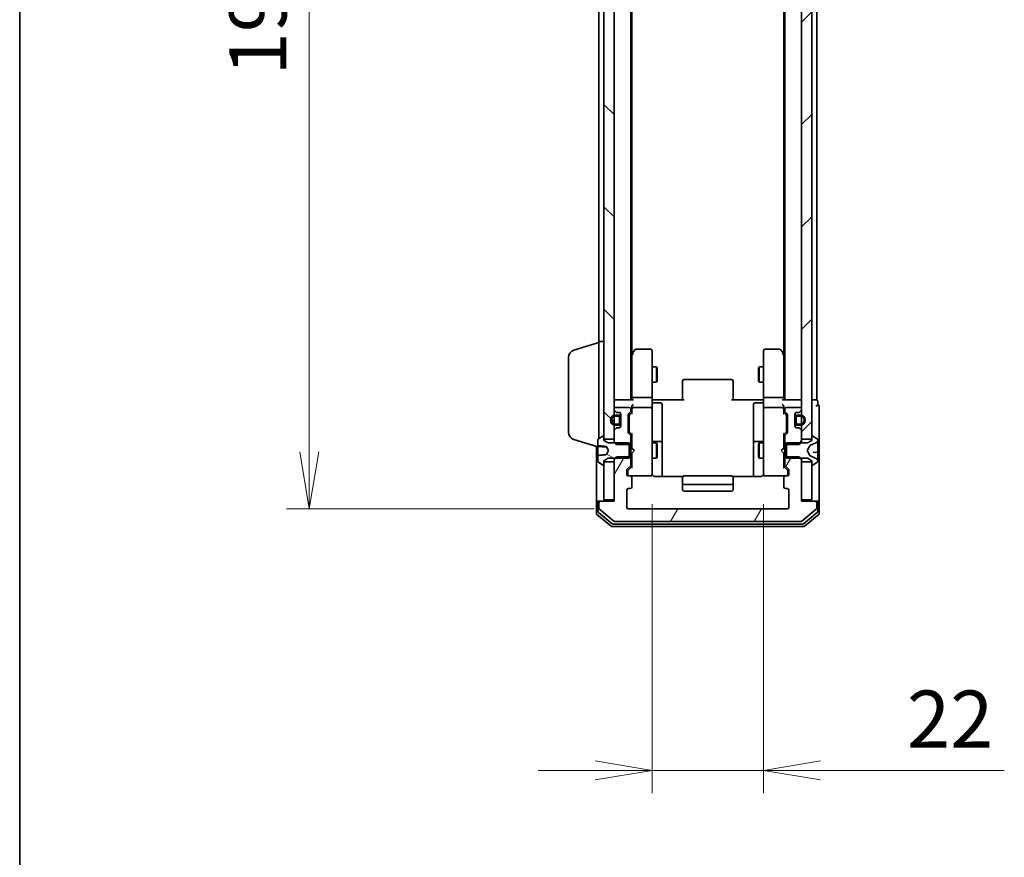
# Model space of a CAD drawing. Units: millimetres. Extents: x 0 to 7088, y 0 to 1264.
# Drawn here: x 205 to 400, y 605 to 770 of the extents above; entities that cross this region are included whole.
import ezdxf

# ---------------------------------------------------------------- set-up
doc = ezdxf.new("R2010")
doc.units = ezdxf.units.MM
for name, color, linetype, lineweight in [('Border (ISO)', 7, 'Continuous', 35), ('Dimension (ISO)', 7, 'Continuous', 18), ('Dimension (ISO) @ 1', 7, 'Continuous', 18), ('Hatch (ISO)', 1, 'Continuous', 18), ('Visible (ISO)', 7, 'Continuous', 35)]:
    doc.layers.add(name, color=color, linetype=linetype, lineweight=lineweight)
doc.styles.add('Note Text (TK)', font='MS PGothic.ttf')
doc.dimstyles.new('Default - Method 1b (TK)', dxfattribs={"dimscale": 0.5, "dimtxt": 2.5, "dimasz": 2.5, "dimexe": 1, "dimexo": 1.5, "dimgap": 1, "dimtad": 1, "dimrnd": 1e-08, "dimdsep": 46, "dimtxsty": 'Note Text (TK)', "dimblk": 'OPEN', "dimcen": 0.09, "dimdle": 5, "dimclrd": 100, "dimclre": 100, "dimclrt": 7, "dimadec": 1, "dimazin": 1, "dimtfac": 1, "dimtmove": 0, "dimatfit": 3, "dimldrblk": 'OPEN', "dimfxl": 1, "dimtolj": 1, "dimlwd": -1, "dimlwe": -1, "dimarcsym": 0})
pattern_1 = [(60, (140.25, -36), (-12.37334, 7.14375), [])]
pattern_2 = [(135.0002, (140.25, -36), (-10.10275, -10.10283), [])]

# ---------------------------------------------------------------- blocks, each defined once
blk = doc.blocks.new('図面枠 tk図枠')
at = {"layer": 'Border (ISO)'}
blk.add_line((14.5, 289), (14.5, 8), dxfattribs=at)
blk = doc.blocks.new('_Open')
at = {"color": 0, "linetype": 'ByBlock', "lineweight": -2}
for p, q in [((-1, 0.167), (0, 0)), ((-1, -0.167), (0, 0)), ((0, 0), (-1, 0))]:
    blk.add_line(p, q, dxfattribs=at)
blk = doc.blocks.new('*D33')
at = {"layer": 'Defpoints', "color": 0}
for p in [(325.63, 866.51), (262.65, 673.51), (325.63, 673.51)]:
    blk.add_point(p, dxfattribs=at)
at = {"layer": 'Dimension (ISO)', "color": 100}
for p, q in [((318.88, 866.51), (258.15, 866.51)), ((262.65, 855.26), (262.65, 684.76)), ((318.88, 673.51), (258.15, 673.51))]:
    blk.add_line(p, q, dxfattribs=at)
at = {"layer": 'Dimension (ISO)', "color": 100, "xscale": 11.25, "yscale": 11.25, "zscale": 11.25}
for p, rotation in [((262.65, 866.51), 90), ((262.65, 673.51), 270)]:
    blk.add_blockref('_Open', p, dxfattribs=dict(at, rotation=rotation))
at = {"layer": 'Dimension (ISO)', "color": 7, "insert": (252.52, 759.02), "char_height": 11.25, "attachment_point": 4, "rotation": 90, "style": 'Note Text (TK)'}
blk.add_mtext('\\A1;193', dxfattribs=at)
blk = doc.blocks.new('*D34')
at = {"layer": 'Defpoints', "color": 0}
for p in [(330.33, 681.2), (352.33, 681.2), (352.33, 621.92)]:
    blk.add_point(p, dxfattribs=at)
at = {"layer": 'Dimension (ISO)', "color": 100}
for p, q in [((330.33, 674.45), (330.33, 617.42)), ((352.33, 674.45), (352.33, 617.42)), ((319.08, 621.92), (307.83, 621.92)), ((330.33, 621.92), (352.33, 621.92)), ((363.58, 621.92), (399.85, 621.92))]:
    blk.add_line(p, q, dxfattribs=at)
at = {"layer": 'Dimension (ISO)', "color": 100, "xscale": 11.25, "yscale": 11.25, "zscale": 11.25}
blk.add_blockref('_Open', (330.33, 621.92), dxfattribs=at)
at = {"layer": 'Dimension (ISO)', "color": 100, "xscale": 11.25, "yscale": 11.25, "zscale": 11.25, "rotation": 180}
blk.add_blockref('_Open', (352.33, 621.92), dxfattribs=at)
at = {"layer": 'Dimension (ISO)', "color": 7, "insert": (380.65, 632.04), "char_height": 11.25, "attachment_point": 4, "style": 'Note Text (TK)'}
blk.add_mtext('\\A1;22', dxfattribs=at)

msp = doc.modelspace()

# ---------------------------------------------------------------- hatches: boundary and pattern name
at = {"layer": 'Hatch (ISO)'}
h = msp.add_hatch(dxfattribs=at)
h.set_pattern_fill('ANSI31', color=256, scale=114.3, angle=90.0002105, style=0)
h.set_pattern_definition(pattern_2)
h.paths.add_polyline_path([(320.83383, 687.26309), (322.83383, 687.26309), (322.83383, 688.88883), (322.83383, 690.05309), (322.83383, 690.26369), (322.83383, 691.76249), (322.83383, 691.97309), (322.83383, 693.13735), (322.83383, 693.21309), (322.83383, 846.81309), (322.83383, 846.88883), (322.83383, 848.05309), (322.83383, 848.26369), (322.83383, 849.76249), (322.83383, 849.97309), (322.83383, 851.13735), (322.83383, 852.76309), (320.83383, 852.76309), (320.83383, 852.21309), (320.83383, 687.81309)])
h = msp.add_hatch(dxfattribs=at)
h.set_pattern_fill('ANSI31', color=256, scale=114.3, style=0)
h.set_pattern_definition([(45, (140.25, -36), (-10.10279, 10.10279), [])])
h.paths.add_polyline_path([(359.83383, 687.26309), (361.83383, 687.26309), (361.83383, 687.81309), (361.83383, 852.21309), (361.83383, 852.76309), (359.83383, 852.76309), (359.83383, 851.13735), (359.83383, 849.97309), (359.83383, 849.76249), (359.83383, 848.26369), (359.83383, 848.05309), (359.83383, 846.88883), (359.83383, 846.81309), (359.83383, 693.21309), (359.83383, 693.13735), (359.83383, 691.97309), (359.83383, 691.76249), (359.83383, 690.26369), (359.83383, 690.05309), (359.83383, 688.88883)])
h = msp.add_hatch(dxfattribs=at)
h.set_pattern_fill('ANSI31', color=256, scale=114.3, angle=90.0002105, style=0)
h.set_pattern_definition(pattern_2)
edge = h.paths.add_edge_path()
edge.add_line((323.61383, 692.01309), (323.11383, 692.01309))
edge.add_ellipse((323.11383, 691.01309), major_axis=(-1, 0), ratio=1, start_angle=270, end_angle=286.2602047)
edge.add_ellipse((323.11383, 691.01309), major_axis=(-0.96, -0.28), ratio=1, start_angle=270, end_angle=417.4795906)
edge.add_ellipse((323.11383, 691.01309), major_axis=(0.96, -0.28), ratio=1, start_angle=270, end_angle=286.2602047)
edge.add_line((323.11383, 690.01309), (323.61383, 690.01309))
edge.add_ellipse((323.61383, 690.51309), major_axis=(0.5, 0), ratio=1, start_angle=270, end_angle=360)
edge.add_line((324.11383, 690.51309), (324.11383, 691.51309))
edge.add_ellipse((323.61383, 691.51309), major_axis=(0, 0.5), ratio=1, start_angle=270, end_angle=360)
edge = h.paths.add_edge_path(flags=0)
edge.add_line((323.61383, 690.21309), (323.11383, 690.21309))
edge.add_ellipse((323.11383, 691.01309), major_axis=(-0.8, 0), ratio=1, start_angle=270, end_angle=450, ccw=False)
edge.add_line((323.11383, 691.81309), (323.61383, 691.81309))
edge.add_ellipse((323.61383, 691.51309), major_axis=(0.3, 0), ratio=1, start_angle=0, end_angle=90, ccw=False)
edge.add_line((323.91383, 691.51309), (323.91383, 690.51309))
edge.add_ellipse((323.61383, 690.51309), major_axis=(0, -0.3), ratio=1, start_angle=0, end_angle=90, ccw=False)
h = msp.add_hatch(dxfattribs=at)
h.set_pattern_fill('ANSI31', color=256, scale=114.3, angle=14.9999778, style=0)
h.set_pattern_definition(pattern_1)
edge = h.paths.add_edge_path()
edge.add_ellipse((359.20957, 689.21309), major_axis=(-0.21213, 0.21213), ratio=1, start_angle=270, end_angle=315)
edge.add_line((359.20957, 689.51309), (358.83383, 689.51309))
edge.add_ellipse((358.83383, 689.81309), major_axis=(-0.3, 0), ratio=1, start_angle=0, end_angle=90, ccw=False)
edge.add_line((358.53383, 689.81309), (358.53383, 692.21309))
edge.add_ellipse((358.83383, 692.21309), major_axis=(0, 0.3), ratio=1, start_angle=0, end_angle=90, ccw=False)
edge.add_line((358.83383, 692.51309), (359.20957, 692.51309))
edge.add_ellipse((359.20957, 692.81309), major_axis=(0.3, 0), ratio=1, start_angle=270, end_angle=315)
edge.add_line((359.4217, 692.60096), (359.74596, 692.92522))
edge.add_ellipse((359.53383, 693.13735), major_axis=(0.21213, 0.21213), ratio=1, start_angle=270, end_angle=315)
edge.add_line((359.83383, 693.13735), (359.83383, 693.21309))
edge.add_ellipse((359.53383, 693.21309), major_axis=(0, 0.3), ratio=1, start_angle=270, end_angle=360)
edge.add_line((359.53383, 693.51309), (356.83383, 693.51309))
edge.add_ellipse((356.83383, 693.21309), major_axis=(-0.3, 0), ratio=1, start_angle=270, end_angle=360)
edge.add_line((356.53383, 693.21309), (356.53383, 692.83735))
edge.add_ellipse((356.83383, 692.83735), major_axis=(0, -0.3), ratio=1, start_angle=270, end_angle=315)
edge.add_line((356.6217, 692.62522), (356.94596, 692.30096))
edge.add_ellipse((356.73383, 692.08883), major_axis=(0.21213, -0.21213), ratio=1, start_angle=45, end_angle=90, ccw=False)
edge.add_line((357.03383, 692.08883), (357.03383, 688.58735))
edge.add_ellipse((356.73383, 688.58735), major_axis=(0, -0.3), ratio=1, start_angle=45, end_angle=90, ccw=False)
edge.add_line((356.94596, 688.37522), (356.6217, 688.05096))
edge.add_ellipse((356.83383, 687.83883), major_axis=(-0.21213, -0.21213), ratio=1, start_angle=270, end_angle=315)
edge.add_line((356.53383, 687.83883), (356.53383, 686.24259))
edge.add_line((356.53383, 686.24259), (359.33383, 686.24259))
edge.add_line((359.33383, 686.24259), (359.83383, 686.74259))
edge.add_line((359.83383, 686.74259), (359.83383, 688.88883))
edge.add_ellipse((359.53383, 688.88883), major_axis=(0, 0.3), ratio=1, start_angle=270, end_angle=315)
edge.add_line((359.74596, 689.10096), (359.4217, 689.42522))
h = msp.add_hatch(dxfattribs=at)
h.set_pattern_fill('ANSI31', color=256, scale=114.3, angle=105.0002455, style=0)
h.set_pattern_definition([(150.0002, (140.25, -36), (-7.1437, -12.37337), [])])
edge = h.paths.add_edge_path()
edge.add_ellipse((320.73383, 682.21309), major_axis=(0.1, 0), ratio=1, start_angle=270, end_angle=360)
edge.add_line((320.83383, 682.21309), (320.83383, 682.76309))
edge.add_line((320.83383, 682.76309), (320.83383, 683.01309))
edge.add_line((320.83383, 683.01309), (321.63383, 683.51309))
edge.add_line((321.63383, 683.51309), (323.06333, 683.51309))
edge.add_line((323.06333, 683.51309), (325.83383, 683.51309))
edge.add_line((325.83383, 683.51309), (325.83383, 683.78359))
edge.add_line((325.83383, 683.78359), (325.83383, 686.24259))
edge.add_line((325.83383, 686.24259), (325.83383, 686.51309))
edge.add_line((325.83383, 686.51309), (323.06333, 686.51309))
edge.add_line((323.06333, 686.51309), (321.63383, 686.51309))
edge.add_line((321.63383, 686.51309), (320.83383, 687.01309))
edge.add_line((320.83383, 687.01309), (320.83383, 687.26309))
edge.add_line((320.83383, 687.26309), (320.83383, 687.81309))
edge.add_ellipse((320.73383, 687.81309), major_axis=(0, 0.1), ratio=1, start_angle=270, end_angle=360)
edge.add_line((320.73383, 687.91309), (320.69312, 687.91309))
edge.add_ellipse((320.69312, 687.71309), major_axis=(-0.2, 0), ratio=1, start_angle=270, end_angle=303.0238676)
edge.add_line((320.58412, 687.88078), (319.72483, 687.32224))
edge.add_ellipse((319.83383, 687.15455), major_axis=(-0.16769, -0.109), ratio=1, start_angle=270, end_angle=326.9761324)
edge.add_line((319.63383, 687.15455), (319.63383, 686.04194))
edge.add_spline(control_points=[(319.63383, 686.04194), (319.63383, 686.03352), (319.63547, 686.02356), (319.64086, 686.00871), (319.64521, 686.00101), (319.65431, 685.99065), (319.66037, 685.9859), (319.67011, 685.98136), (319.67489, 685.97994), (319.67947, 685.97944)], knot_values=[0.025474402, 0.025474402, 0.025474402, 0.025474402, 0.027998826, 0.027998826, 0.030211531, 0.030211531, 0.032135395, 0.032135395, 0.033435893, 0.033435893, 0.033435893, 0.033435893], degree=3, periodic=0)
edge.add_spline(control_points=[(319.67947, 685.97944), (320.39736, 685.90187), (321.2792, 685.81229)], knot_values=[0, 0, 0, 0.161237463, 0.161237463, 0.161237463], weights=[1, 1.003787657, 1.000170398], degree=2, periodic=0)
edge.add_spline(control_points=[(321.2792, 685.81229), (321.2847, 685.81173), (321.29008, 685.81024), (321.30045, 685.80572), (321.3054, 685.80264), (321.31704, 685.7931), (321.32301, 685.78574), (321.32736, 685.77754)], knot_values=[-0.006187743, -0.006187743, -0.006187743, -0.006187743, -0.004522496, -0.004522496, -0.002784748, -0.002784748, 0, 0, 0, 0], degree=3, periodic=0)
edge.add_line((321.32736, 685.77754), (321.73383, 685.01309))
edge.add_line((321.73383, 685.01309), (321.32736, 684.24864))
edge.add_spline(control_points=[(321.32736, 684.24864), (321.32404, 684.24238), (321.31978, 684.23662), (321.30982, 684.22671), (321.30413, 684.22254), (321.29204, 684.21651), (321.28571, 684.21455), (321.2792, 684.21389)], knot_values=[-0.006158398, -0.006158398, -0.006158398, -0.006158398, -0.004044397, -0.004044397, -0.001962163, -0.001962163, 0, 0, 0, 0], degree=3, periodic=0)
edge.add_spline(control_points=[(321.2792, 684.21389), (320.39736, 684.12431), (319.67947, 684.04673)], knot_values=[0.003710305, 0.003710305, 0.003710305, 0.164947769, 0.164947769, 0.164947769], weights=[1.000170398, 1.003787657, 1], degree=2, periodic=0)
edge.add_spline(control_points=[(319.67947, 684.04673), (319.67489, 684.04624), (319.67011, 684.04482), (319.66037, 684.04028), (319.65431, 684.03553), (319.64521, 684.02517), (319.64086, 684.01746), (319.63547, 684.00262), (319.63383, 683.99266), (319.63383, 683.98424)], knot_values=[0.000421558, 0.000421558, 0.000421558, 0.000421558, 0.001722056, 0.001722056, 0.00364592, 0.00364592, 0.005858625, 0.005858625, 0.008383049, 0.008383049, 0.008383049, 0.008383049], degree=3, periodic=0)
edge.add_line((319.63383, 683.98424), (319.63383, 682.87163))
edge.add_ellipse((319.83383, 682.87163), major_axis=(0, -0.2), ratio=1, start_angle=270, end_angle=326.9761324)
edge.add_line((319.72483, 682.70394), (320.58412, 682.1454))
edge.add_ellipse((320.69312, 682.31309), major_axis=(0.16769, -0.109), ratio=1, start_angle=270, end_angle=303.0238676)
edge.add_line((320.69312, 682.11309), (320.73383, 682.11309))
h = msp.add_hatch(dxfattribs=at)
h.set_pattern_fill('ANSI31', color=256, scale=114.3, angle=14.9999778, style=0)
h.set_pattern_definition(pattern_1)
edge = h.paths.add_edge_path()
edge.add_ellipse((362.53383, 674.71309), major_axis=(0, 0.3), ratio=1, start_angle=270, end_angle=360)
edge.add_line((362.53383, 675.01309), (359.83383, 675.01309))
edge.add_line((359.83383, 675.01309), (359.83383, 683.28359))
edge.add_line((359.83383, 683.28359), (359.33383, 683.78359))
edge.add_line((359.33383, 683.78359), (356.53383, 683.78359))
edge.add_line((356.53383, 683.78359), (356.53383, 682.18735))
edge.add_ellipse((356.83383, 682.18735), major_axis=(0, -0.3), ratio=1, start_angle=270, end_angle=315)
edge.add_line((356.6217, 681.97522), (357.24596, 681.35096))
edge.add_ellipse((357.03383, 681.13883), major_axis=(0.21213, -0.21213), ratio=1, start_angle=45, end_angle=90, ccw=False)
edge.add_line((357.33383, 681.13883), (357.33383, 680.31309))
edge.add_ellipse((357.03383, 680.31309), major_axis=(0, -0.3), ratio=1, start_angle=0, end_angle=90, ccw=False)
edge.add_line((357.03383, 680.01309), (356.63383, 680.01309))
edge.add_ellipse((356.63383, 679.71309), major_axis=(-0.3, 0), ratio=1, start_angle=270, end_angle=360)
edge.add_line((356.33383, 679.71309), (356.33383, 677.81309))
edge.add_ellipse((356.63383, 677.81309), major_axis=(0, -0.3), ratio=1, start_angle=270, end_angle=360)
edge.add_line((356.63383, 677.51309), (357.03383, 677.51309))
edge.add_ellipse((357.03383, 677.21309), major_axis=(0.3, 0), ratio=1, start_angle=0, end_angle=90, ccw=False)
edge.add_line((357.33383, 677.21309), (357.33383, 673.81309))
edge.add_ellipse((357.03383, 673.81309), major_axis=(0, -0.3), ratio=1, start_angle=0, end_angle=90, ccw=False)
edge.add_line((357.03383, 673.51309), (325.63383, 673.51309))
edge.add_ellipse((325.63383, 673.81309), major_axis=(-0.3, 0), ratio=1, start_angle=0, end_angle=90, ccw=False)
edge.add_line((325.33383, 673.81309), (325.33383, 677.21309))
edge.add_ellipse((325.63383, 677.21309), major_axis=(0, 0.3), ratio=1, start_angle=0, end_angle=90, ccw=False)
edge.add_line((325.63383, 677.51309), (326.03383, 677.51309))
edge.add_ellipse((326.03383, 677.81309), major_axis=(0.3, 0), ratio=1, start_angle=270, end_angle=360)
edge.add_line((326.33383, 677.81309), (326.33383, 679.71309))
edge.add_ellipse((326.03383, 679.71309), major_axis=(0, 0.3), ratio=1, start_angle=270, end_angle=360)
edge.add_line((326.03383, 680.01309), (325.63383, 680.01309))
edge.add_ellipse((325.63383, 680.31309), major_axis=(-0.3, 0), ratio=1, start_angle=0, end_angle=90, ccw=False)
edge.add_line((325.33383, 680.31309), (325.33383, 681.13883))
edge.add_ellipse((325.63383, 681.13883), major_axis=(0, 0.3), ratio=1, start_angle=45, end_angle=90, ccw=False)
edge.add_line((325.4217, 681.35096), (326.04596, 681.97522))
edge.add_ellipse((325.83383, 682.18735), major_axis=(0.21213, 0.21213), ratio=1, start_angle=270, end_angle=315)
edge.add_line((326.13383, 682.18735), (326.13383, 683.78359))
edge.add_line((326.13383, 683.78359), (325.83383, 683.78359))
edge.add_line((325.83383, 683.78359), (323.33383, 683.78359))
edge.add_line((323.33383, 683.78359), (323.06333, 683.51309))
edge.add_line((323.06333, 683.51309), (322.83383, 683.28359))
edge.add_line((322.83383, 683.28359), (322.83383, 682.76309))
edge.add_line((322.83383, 682.76309), (322.83383, 675.31309))
edge.add_line((322.83383, 675.31309), (322.83383, 675.01309))
edge.add_line((322.83383, 675.01309), (320.13383, 675.01309))
edge.add_ellipse((320.13383, 674.71309), major_axis=(-0.3, 0), ratio=1, start_angle=270, end_angle=360)
edge.add_line((319.83383, 674.71309), (319.83383, 673.6536))
edge.add_ellipse((320.13383, 673.6536), major_axis=(0, -0.3), ratio=1, start_angle=270, end_angle=320.1944289)
edge.add_line((319.94178, 673.42314), (322.75039, 671.08262))
edge.add_ellipse((322.94245, 671.31309), major_axis=(0.23047, -0.19206), ratio=1, start_angle=270, end_angle=309.8055711)
edge.add_line((322.94245, 671.01309), (359.72522, 671.01309))
edge.add_ellipse((359.72522, 671.31309), major_axis=(0.3, 0), ratio=1, start_angle=270, end_angle=309.8055711)
edge.add_line((359.91727, 671.08262), (362.72589, 673.42314))
edge.add_ellipse((362.53383, 673.6536), major_axis=(0.23047, 0.19206), ratio=1, start_angle=270, end_angle=320.1944289)
edge.add_line((362.83383, 673.6536), (362.83383, 674.71309))

# ---------------------------------------------------------------- linework, layer by layer
at = {"layer": 'Visible (ISO)'}
for p, q in [((320.83383, 852.76309), (320.83383, 687.26309)), ((322.83383, 687.26309), (322.83383, 852.76309)), ((359.83383, 852.76309), (359.83383, 687.26309)), ((361.83383, 687.26309), (361.83383, 852.76309)), ((326.13383, 695.01309), (326.13383, 845.01309)), ((356.53383, 845.01309), (356.53383, 695.01309)), ((362.83383, 695.01309), (362.83383, 845.01309)), ((326.33383, 704.07976), (326.33383, 835.94642)), ((356.33383, 835.94642), (356.33383, 704.07976)), ((319.83383, 833.51309), (319.83383, 706.51309)), ((314.90281, 704.83378), (319.83383, 706.31309)), ((319.83383, 687.39309), (319.83383, 706.51309)), ((319.83383, 706.51309), (320.83383, 706.51309)), ((326.39383, 704.15976), (326.13383, 703.81309)), ((326.33383, 703.97976), (326.33383, 695.38883)), ((326.94383, 704.89309), (326.39383, 704.15976)), ((326.63383, 703.94969), (326.47822, 704.1053)), ((330.03383, 705.01309), (327.18383, 705.01309)), ((330.33383, 703.94969), (330.33383, 704.71309)), ((330.33383, 695.38883), (330.33383, 703.94969)), ((352.33383, 704.71309), (352.33383, 703.94969)), ((352.33383, 703.94969), (352.33383, 695.38883)), ((355.48383, 705.01309), (352.63383, 705.01309)), ((356.27383, 704.15976), (355.72383, 704.89309)), ((356.03383, 703.94969), (356.18944, 704.1053)), ((356.53383, 703.81309), (356.27383, 704.15976)), ((356.33383, 695.38883), (356.33383, 703.97976)), ((313.83383, 688.62914), (313.83383, 703.39704)), ((330.33383, 701.51309), (331.18383, 701.51309)), ((331.18383, 698.51309), (331.18383, 701.51309)), ((331.33719, 701.20636), (331.18383, 701.51309)), ((331.33719, 701.20636), (331.33719, 698.81981)), ((351.33047, 701.20636), (351.48383, 701.51309)), ((351.33047, 698.81981), (351.33047, 701.20636)), ((351.48383, 701.51309), (351.48383, 698.51309)), ((352.33383, 701.51309), (351.48383, 701.51309)), ((330.33383, 698.51309), (331.18383, 698.51309)), ((331.33719, 698.81981), (331.18383, 698.51309)), ((336.33383, 698.65451), (336.33383, 698.71309)), ((336.33383, 698.65451), (336.33383, 697.9474)), ((336.33383, 697.80598), (336.33383, 697.9474)), ((336.33383, 697.80598), (336.33383, 695.4273)), ((346.03383, 699.01309), (336.63383, 699.01309)), ((346.33383, 698.71309), (346.33383, 698.65451)), ((346.33383, 697.9474), (346.33383, 698.65451)), ((346.33383, 697.9474), (346.33383, 697.80598)), ((346.33383, 695.4273), (346.33383, 697.80598)), ((351.33047, 698.81981), (351.48383, 698.51309)), ((352.33383, 698.51309), (351.48383, 698.51309)), ((323.13383, 695.01309), (322.83383, 695.01309)), ((326.4217, 695.01309), (323.13383, 695.01309)), ((326.33383, 695.38883), (326.33383, 695.01309)), ((330.03383, 695.51309), (326.63383, 695.51309)), ((330.33383, 695.38883), (330.33383, 693.21309)), ((330.34157, 695.01309), (330.55887, 695.01309)), ((330.83383, 695.01309), (330.55887, 695.01309)), ((330.63383, 694.41178), (332.03383, 694.41178)), ((330.83383, 695.01309), (336.63383, 695.01309)), ((332.33383, 690.18213), (332.33383, 694.11178)), ((336.33383, 695.01309), (336.33383, 695.4273)), ((346.03383, 695.01309), (351.83383, 695.01309)), ((346.33383, 695.4273), (346.33383, 695.01309)), ((350.33383, 694.11178), (350.33383, 690.18213)), ((352.03383, 694.41178), (350.63383, 694.41178)), ((352.10879, 695.01309), (351.83383, 695.01309)), ((352.10879, 695.01309), (352.32609, 695.01309)), ((352.33383, 693.21309), (352.33383, 695.38883)), ((356.03383, 695.51309), (352.63383, 695.51309)), ((359.53383, 695.01309), (356.24596, 695.01309)), ((356.33383, 695.01309), (356.33383, 695.38883)), ((359.83383, 695.01309), (359.53383, 695.01309)), ((362.53383, 695.01309), (361.83383, 695.01309)), ((362.83383, 695.01309), (362.53383, 695.01309)), ((363.03383, 694.01309), (363.03383, 694.71309)), ((322.83383, 693.21309), (322.83383, 693.13735)), ((322.9217, 692.92522), (323.24596, 692.60096)), ((323.61383, 692.01309), (323.11383, 692.01309)), ((325.83383, 693.51309), (323.13383, 693.51309)), ((323.4581, 692.51309), (323.83383, 692.51309)), ((324.11383, 691.51309), (324.11383, 692.32079)), ((324.13383, 692.21309), (324.13383, 689.81309)), ((325.63383, 688.58735), (325.63383, 692.08883)), ((325.7217, 692.30096), (326.04596, 692.62522)), ((325.92172, 692.10097), (326.33383, 692.51309)), ((326.13383, 692.83735), (326.13383, 693.21309)), ((326.33383, 693.58883), (326.33383, 693.21309)), ((326.33383, 693.21309), (326.33383, 692.33699)), ((330.03383, 693.51309), (326.63383, 693.51309)), ((330.33383, 692.39487), (330.33383, 693.21309)), ((330.33383, 681.1985), (330.33383, 692.39487)), ((352.33383, 693.21309), (352.33383, 692.39487)), ((352.33383, 692.39487), (352.33383, 681.1985)), ((356.03383, 693.51309), (352.63383, 693.51309)), ((356.33383, 693.21309), (356.33383, 693.58883)), ((356.33383, 692.33699), (356.33383, 693.21309)), ((356.33383, 692.51309), (356.74595, 692.10097)), ((356.53383, 693.21309), (356.53383, 692.83735)), ((356.6217, 692.62522), (356.94596, 692.30096)), ((359.53383, 693.51309), (356.83383, 693.51309)), ((357.03383, 692.08883), (357.03383, 688.58735)), ((358.53383, 689.81309), (358.53383, 692.21309)), ((358.55383, 692.32079), (358.55383, 691.51309)), ((358.83383, 692.51309), (359.20957, 692.51309)), ((359.55383, 692.01309), (359.05383, 692.01309)), ((359.4217, 692.60096), (359.74596, 692.92522)), ((359.83383, 693.13735), (359.83383, 693.21309)), ((363.33383, 690.01309), (363.33383, 693.71309)), ((323.11383, 691.81309), (323.61383, 691.81309)), ((323.61383, 691.81309), (323.11383, 691.81309)), ((323.61383, 690.21309), (323.11383, 690.21309)), ((323.11383, 690.21309), (323.61383, 690.21309)), ((323.11383, 690.01309), (323.61383, 690.01309)), ((323.91383, 691.51309), (323.91383, 690.51309)), ((323.91383, 690.51309), (323.91383, 691.51309)), ((324.11383, 690.51309), (324.11383, 691.51309)), ((324.13383, 691.46309), (324.11383, 691.46309)), ((324.11383, 691.46309), (324.11383, 690.56309)), ((324.11383, 690.56309), (324.13383, 690.56309)), ((324.11383, 689.70539), (324.11383, 690.51309)), ((324.13383, 690.56309), (324.13383, 691.46309)), ((325.83383, 691.88879), (325.83383, 691.74538)), ((325.83383, 691.74538), (325.83383, 688.9308)), ((332.33383, 686.50762), (332.33383, 690.18213)), ((350.33383, 690.18213), (350.33383, 686.50762)), ((356.83383, 691.74538), (356.83383, 691.88879)), ((356.83383, 688.9308), (356.83383, 691.74538)), ((358.55383, 691.46309), (358.53383, 691.46309)), ((358.53383, 691.46309), (358.53383, 690.56309)), ((358.53383, 690.56309), (358.55383, 690.56309)), ((358.55383, 691.51309), (358.55383, 690.51309)), ((358.55383, 690.56309), (358.55383, 691.46309)), ((358.55383, 690.51309), (358.55383, 689.70539)), ((358.75383, 690.51309), (358.75383, 691.51309)), ((358.75383, 691.51309), (358.75383, 690.51309)), ((359.05383, 691.81309), (359.55383, 691.81309)), ((359.55383, 691.81309), (359.05383, 691.81309)), ((359.55383, 690.21309), (359.05383, 690.21309)), ((359.05383, 690.21309), (359.55383, 690.21309)), ((359.05383, 690.01309), (359.55383, 690.01309)), ((363.33383, 674.71309), (363.33383, 690.01309)), ((322.83383, 688.88883), (322.83383, 686.74259)), ((323.24596, 689.42522), (322.9217, 689.10096)), ((323.83383, 689.51309), (323.4581, 689.51309)), ((326.04596, 688.05096), (325.7217, 688.37522)), ((325.83383, 688.9308), (325.83383, 688.78738)), ((325.92172, 688.57521), (326.33383, 688.16309)), ((326.33383, 688.33918), (326.33383, 685.51309)), ((356.74595, 688.57521), (356.33383, 688.16309)), ((356.33383, 685.51309), (356.33383, 688.33918)), ((356.94596, 688.37522), (356.6217, 688.05096)), ((356.83383, 688.78738), (356.83383, 688.9308)), ((359.20957, 689.51309), (358.83383, 689.51309)), ((359.74596, 689.10096), (359.4217, 689.42522)), ((359.83383, 686.74259), (359.83383, 688.88883)), ((314.90281, 687.1924), (319.63383, 685.77309)), ((319.63383, 687.15455), (319.63383, 686.04194)), ((320.58412, 687.88078), (319.72483, 687.32224)), ((320.73383, 687.91309), (320.69312, 687.91309)), ((320.83383, 687.01309), (320.83383, 687.81309)), ((320.83383, 687.26309), (322.83383, 687.26309)), ((321.63383, 686.51309), (320.83383, 687.01309)), ((325.83383, 686.51309), (321.63383, 686.51309)), ((322.83383, 686.74259), (323.33383, 686.24259)), ((322.83383, 686.74259), (322.83383, 686.51309)), ((323.33383, 686.24259), (326.13383, 686.24259)), ((325.83383, 683.51309), (325.83383, 686.51309)), ((326.13383, 686.24259), (326.13383, 687.83883)), ((326.13383, 686.51309), (326.33383, 686.51309)), ((326.13383, 686.24259), (326.13383, 683.78359)), ((330.33383, 686.51309), (331.18383, 686.51309)), ((332.03383, 686.80762), (330.63383, 686.80762)), ((331.18383, 683.51309), (331.18383, 686.51309)), ((331.33719, 686.20636), (331.18383, 686.51309)), ((331.33719, 686.20636), (331.33719, 683.81981)), ((332.33383, 686.33604), (332.33383, 686.50762)), ((332.33383, 679.92327), (332.33383, 686.33604)), ((350.33383, 686.50762), (350.33383, 686.33604)), ((350.33383, 686.33604), (350.33383, 679.92327)), ((352.03383, 686.80762), (350.63383, 686.80762)), ((351.33047, 686.20636), (351.48383, 686.51309)), ((351.33047, 683.81981), (351.33047, 686.20636)), ((351.48383, 686.51309), (351.48383, 683.51309)), ((352.33383, 686.51309), (351.48383, 686.51309)), ((356.53383, 686.51309), (356.33383, 686.51309)), ((356.53383, 687.83883), (356.53383, 686.24259)), ((356.53383, 686.24259), (359.33383, 686.24259)), ((356.53383, 683.78359), (356.53383, 686.24259)), ((361.03383, 686.51309), (356.83383, 686.51309)), ((356.83383, 686.51309), (356.83383, 683.51309)), ((359.33383, 686.24259), (359.83383, 686.74259)), ((359.83383, 687.26309), (361.83383, 687.26309)), ((359.83383, 686.51309), (359.83383, 686.74259)), ((361.83383, 687.01309), (361.03383, 686.51309)), ((361.45954, 685.98189), (362.75608, 686.62526)), ((361.83383, 687.81309), (361.83383, 687.01309)), ((361.97454, 687.91309), (361.93383, 687.91309)), ((362.94283, 687.32224), (362.08354, 687.88078)), ((363.03383, 687.07315), (363.03383, 687.15455)), ((363.03383, 687.01526), (363.03383, 687.07315)), ((363.03383, 686.23595), (363.03383, 687.01526)), ((363.03383, 686.23595), (363.03383, 685.35835)), ((319.33383, 685.86309), (319.33383, 674.71309)), ((319.63383, 685.85719), (319.63383, 686.04194)), ((319.63383, 685.85719), (319.63383, 685.60596)), ((319.63383, 685.60596), (319.63383, 685.23214)), ((319.63383, 684.09939), (319.63383, 685.23214)), ((319.67947, 685.80738), (321.25298, 685.66972)), ((321.32736, 685.77754), (321.73383, 685.01309)), ((321.73383, 685.01309), (321.32736, 684.24864)), ((326.33383, 685.51309), (326.39383, 685.45309)), ((326.39383, 684.57309), (326.33383, 684.51309)), ((326.33383, 684.51309), (326.33383, 681.68699)), ((326.83383, 685.01309), (326.39383, 685.45309)), ((326.83383, 685.01309), (326.39383, 684.57309)), ((355.83383, 685.01309), (356.27383, 685.45309)), ((355.83383, 685.01309), (356.27383, 684.57309)), ((356.27383, 685.45309), (356.33383, 685.51309)), ((356.33383, 684.51309), (356.27383, 684.57309)), ((356.33383, 681.68699), (356.33383, 684.51309)), ((360.93383, 685.01309), (361.43762, 685.96057)), ((361.43762, 684.06561), (360.93383, 685.01309)), ((362.98819, 684.60131), (362.09577, 684.67939)), ((363.03383, 685.30817), (363.03383, 685.35835)), ((363.03383, 684.5515), (363.03383, 685.30817)), ((363.03383, 684.5515), (363.03383, 683.7523)), ((319.63383, 684.09939), (319.63383, 683.98424)), ((319.63383, 683.98424), (319.63383, 682.87163)), ((319.72483, 682.70394), (320.58412, 682.1454)), ((320.83383, 683.01309), (321.63383, 683.51309)), ((320.83383, 682.21309), (320.83383, 683.01309)), ((322.83383, 682.76309), (320.83383, 682.76309)), ((320.83383, 682.76309), (320.83383, 675.31309)), ((321.63383, 683.51309), (325.83383, 683.51309)), ((323.33383, 683.78359), (322.83383, 683.28359)), ((322.83383, 683.51309), (322.83383, 683.28359)), ((322.83383, 683.28359), (322.83383, 675.01309)), ((322.83383, 675.31309), (322.83383, 682.76309)), ((326.13383, 683.78359), (323.33383, 683.78359)), ((326.13383, 682.18735), (326.13383, 683.78359)), ((326.13383, 683.51309), (326.33383, 683.51309)), ((330.33383, 683.51309), (331.18383, 683.51309)), ((331.33719, 683.81981), (331.18383, 683.51309)), ((351.33047, 683.81981), (351.48383, 683.51309)), ((352.33383, 683.51309), (351.48383, 683.51309)), ((356.53383, 683.51309), (356.33383, 683.51309)), ((359.33383, 683.78359), (356.53383, 683.78359)), ((356.53383, 683.78359), (356.53383, 682.18735)), ((356.83383, 683.51309), (361.03383, 683.51309)), ((359.83383, 683.28359), (359.33383, 683.78359)), ((359.83383, 683.28359), (359.83383, 683.51309)), ((359.83383, 675.01309), (359.83383, 683.28359)), ((361.83383, 682.76309), (359.83383, 682.76309)), ((359.83383, 682.76309), (359.83383, 675.31309)), ((361.03383, 683.51309), (361.83383, 683.01309)), ((362.75608, 683.40091), (361.45954, 684.04429)), ((361.83383, 683.01309), (361.83383, 682.21309)), ((361.83383, 675.31309), (361.83383, 682.76309)), ((362.08354, 682.1454), (362.94283, 682.70394)), ((363.03383, 682.97427), (363.03383, 683.7523)), ((363.03383, 682.95303), (363.03383, 682.97427)), ((363.03383, 682.87163), (363.03383, 682.95303)), ((320.69312, 682.11309), (320.73383, 682.11309)), ((325.33383, 680.31309), (325.33383, 681.13883)), ((325.4217, 681.35096), (326.04596, 681.97522)), ((325.53383, 680.93879), (325.53383, 680.80229)), ((325.53383, 680.80229), (325.53383, 680.31309)), ((326.33383, 681.86309), (325.62172, 681.15097)), ((330.33383, 680.31309), (330.33383, 681.1985)), ((352.33383, 681.1985), (352.33383, 680.31309)), ((356.33383, 681.86309), (357.04595, 681.15097)), ((356.6217, 681.97522), (357.24596, 681.35096)), ((357.13383, 680.80229), (357.13383, 680.93879)), ((357.13383, 680.31309), (357.13383, 680.80229)), ((357.33383, 681.13883), (357.33383, 680.31309)), ((361.93383, 682.11309), (361.97454, 682.11309)), ((326.03383, 680.01309), (325.63383, 680.01309)), ((326.03383, 680.01309), (330.03383, 680.01309)), ((326.33383, 677.81309), (326.33383, 679.71309)), ((330.03383, 680.01309), (330.05716, 680.01309)), ((336.41977, 679.92327), (330.83383, 679.92327)), ((336.33383, 679.65451), (336.33383, 679.71309)), ((336.33383, 679.65451), (336.33383, 678.9474)), ((336.33383, 678.80598), (336.33383, 678.9474)), ((336.33383, 678.80598), (336.33383, 678.61309)), ((336.33383, 678.61309), (336.33383, 677.31309)), ((346.03383, 680.01309), (336.63383, 680.01309)), ((336.63383, 678.31309), (346.03383, 678.31309)), ((351.83383, 679.92327), (346.2479, 679.92327)), ((346.33383, 679.71309), (346.33383, 679.65451)), ((346.33383, 678.9474), (346.33383, 679.65451)), ((346.33383, 678.9474), (346.33383, 678.80598)), ((346.33383, 678.61309), (346.33383, 678.80598)), ((346.33383, 677.31309), (346.33383, 678.61309)), ((352.6105, 680.01309), (352.63383, 680.01309)), ((352.63383, 680.01309), (356.63383, 680.01309)), ((356.33383, 679.71309), (356.33383, 677.81309)), ((357.03383, 680.01309), (356.63383, 680.01309)), ((325.33383, 673.81309), (325.33383, 677.21309)), ((325.63383, 677.51309), (326.03383, 677.51309)), ((336.63383, 677.01309), (346.03383, 677.01309)), ((356.63383, 677.51309), (357.03383, 677.51309)), ((357.33383, 677.21309), (357.33383, 673.81309)), ((319.33383, 674.71309), (319.33383, 672.6536)), ((319.63383, 675.01309), (319.93383, 675.01309)), ((319.63383, 674.71309), (319.63383, 673.05446)), ((319.83383, 674.71309), (319.83383, 673.6536)), ((320.13383, 675.01309), (319.93383, 675.01309)), ((322.83383, 675.01309), (320.13383, 675.01309)), ((320.83383, 675.31309), (322.83383, 675.31309)), ((359.83383, 675.31309), (361.83383, 675.31309)), ((362.53383, 675.01309), (359.83383, 675.01309)), ((362.73383, 675.01309), (362.53383, 675.01309)), ((362.73383, 675.01309), (363.03383, 675.01309)), ((362.83383, 673.6536), (362.83383, 674.71309)), ((363.03383, 673.05446), (363.03383, 674.71309)), ((363.33383, 672.6536), (363.33383, 674.71309)), ((319.74178, 672.82399), (322.43142, 670.58262)), ((319.94178, 673.42314), (322.75039, 671.08262)), ((357.03383, 673.51309), (325.63383, 673.51309)), ((359.91727, 671.08262), (362.72589, 673.42314)), ((360.23625, 670.58262), (362.92589, 672.82399)), ((319.44178, 672.42314), (322.25039, 670.08262)), ((322.94245, 671.01309), (359.72522, 671.01309)), ((360.41727, 670.08262), (363.22589, 672.42314)), ((322.44245, 670.01309), (360.22522, 670.01309)), ((322.62347, 670.51309), (360.04419, 670.51309))]:
    msp.add_line(p, q, dxfattribs=at)
for centre, radius, start, end in [((315.33383, 703.39704), 1.5, 106.6992442, 180), ((326.63383, 703.97976), 0.3, 156.5620044, 180), ((326.63383, 703.97976), 0.3, 143.1301024, 156.5620213), ((327.18383, 704.71309), 0.3, 90, 143.1301024), ((330.03383, 704.71309), 0.3, 0, 90), ((352.63383, 704.71309), 0.3, 90, 180), ((355.48383, 704.71309), 0.3, 36.8698976, 90), ((356.03383, 703.97976), 0.3, 23.4379842, 36.8698976), ((356.03383, 703.97976), 0.3, 0, 23.4379842), ((336.63383, 698.71309), 0.3, 90, 180), ((346.03383, 698.71309), 0.3, 0, 90), ((323.13383, 694.71309), 0.3, 90, 180), ((330.63383, 694.71178), 0.3, 180, 270), ((332.03383, 694.11178), 0.3, 0, 90), ((350.63383, 694.11178), 0.3, 90, 180), ((352.03383, 694.71178), 0.3, 270, 0), ((359.53383, 694.71309), 0.3, 0, 90), ((362.73383, 694.71309), 0.3, 0, 90), ((363.03383, 693.71309), 0.3, 90, 180), ((363.03383, 693.71309), 0.3, 0, 90), ((323.11383, 691.01309), 1, 90, 270), ((323.13383, 693.21309), 0.3, 90, 180), ((323.13383, 693.13735), 0.3, 180, 225), ((323.4581, 692.81309), 0.3, 225, 270), ((323.61383, 691.51309), 0.5, 0, 90), ((323.83383, 692.21309), 0.3, 0, 90), ((325.93383, 692.08883), 0.3, 135, 180), ((325.83383, 693.21309), 0.3, 0, 90), ((325.83383, 692.83735), 0.3, 315, 0), ((326.63383, 693.21309), 0.3, 156.5620158, 180), ((326.63383, 693.21309), 0.3, 90, 121.2444547), ((330.03383, 693.21309), 0.3, 0, 90), ((352.63383, 693.21309), 0.3, 90, 180), ((356.03383, 693.21309), 0.3, 58.7555453, 90), ((356.03383, 693.21309), 0.3, 0, 23.4379956), ((356.83383, 693.21309), 0.3, 90, 180), ((356.83383, 692.83735), 0.3, 180, 225), ((356.73383, 692.08883), 0.3, 0, 45), ((358.83383, 692.21309), 0.3, 90, 180), ((359.05383, 691.51309), 0.5, 90, 180), ((359.20957, 692.81309), 0.3, 270, 315), ((359.53383, 693.21309), 0.3, 0, 90), ((359.55383, 691.01309), 1, 270, 90), ((359.53383, 693.13735), 0.3, 315, 0), ((323.11383, 691.01309), 0.8, 90, 270), ((323.11383, 691.01309), 0.8, 90, 270), ((323.61383, 691.51309), 0.3, 0, 90), ((323.61383, 691.51309), 0.3, 0, 90), ((323.61383, 690.51309), 0.3, 270, 0), ((323.61383, 690.51309), 0.5, 270, 0), ((323.61383, 690.51309), 0.3, 270, 0), ((359.05383, 690.51309), 0.5, 180, 270), ((359.05383, 691.51309), 0.3, 90, 180), ((359.05383, 691.51309), 0.3, 90, 180), ((359.05383, 690.51309), 0.3, 180, 270), ((359.05383, 690.51309), 0.3, 180, 270), ((359.55383, 691.01309), 0.8, 270, 90), ((359.55383, 691.01309), 0.8, 270, 90), ((315.33383, 688.62914), 1.5, 180, 253.3007558), ((323.13383, 688.88883), 0.3, 135, 180), ((323.4581, 689.21309), 0.3, 90, 135), ((323.83383, 689.81309), 0.3, 270, 0), ((325.93383, 688.58735), 0.3, 180, 225), ((325.83383, 687.83883), 0.3, 0, 45), ((356.83383, 687.83883), 0.3, 135, 180), ((356.73383, 688.58735), 0.3, 315, 0), ((358.83383, 689.81309), 0.3, 180, 270), ((359.20957, 689.21309), 0.3, 45, 90), ((359.53383, 688.88883), 0.3, 0, 45), ((319.83383, 687.15455), 0.2, 123.0238676, 180), ((320.69312, 687.71309), 0.2, 90, 123.0238676), ((320.73383, 687.81309), 0.1, 0, 90), ((330.63383, 687.10762), 0.3, 180, 270), ((332.03383, 686.50762), 0.3, 0, 90), ((350.63383, 686.50762), 0.3, 90, 180), ((352.03383, 687.10762), 0.3, 270, 0), ((361.93383, 687.81309), 0.1, 90, 180), ((361.97454, 687.71309), 0.2, 56.9761324, 90), ((362.53383, 687.07315), 0.5, 296.3917032, 0), ((362.83383, 687.15455), 0.2, 0, 56.9761324), ((319.68383, 685.85719), 0.05, 180, 265), ((361.48176, 685.9371), 0.05, 116.3917032, 152), ((362.98383, 684.5515), 0.05, 0, 85), ((319.83383, 682.87163), 0.2, 180, 236.9761324), ((320.73383, 682.21309), 0.1, 270, 0), ((325.83383, 682.18735), 0.3, 315, 0), ((356.83383, 682.18735), 0.3, 180, 225), ((361.48176, 684.08908), 0.05, 208, 243.6082968), ((361.93383, 682.21309), 0.1, 180, 270), ((362.53383, 682.95303), 0.5, 0, 63.6082968), ((362.83383, 682.87163), 0.2, 303.0238676, 0), ((320.69312, 682.31309), 0.2, 236.9761324, 270), ((325.63383, 681.13883), 0.3, 135, 180), ((325.63383, 680.31309), 0.3, 180, 270), ((325.83383, 680.31309), 0.3, 180, 270), ((330.03383, 680.31309), 0.3, 270, 0), ((330.05923, 680.31309), 0.3, 270, 14.4775122), ((330.83383, 680.51309), 0.5, 180, 194.4775122), ((352.60843, 680.31309), 0.3, 165.5224878, 270), ((351.83383, 680.51309), 0.5, 345.5224878, 0), ((352.63383, 680.31309), 0.3, 180, 270), ((356.83383, 680.31309), 0.3, 270, 0), ((357.03383, 680.31309), 0.3, 270, 0), ((357.03383, 681.13883), 0.3, 0, 45), ((361.97454, 682.31309), 0.2, 270, 303.0238676), ((326.03383, 679.71309), 0.3, 0, 90), ((336.63383, 679.71309), 0.3, 90, 180), ((336.63383, 678.61309), 0.3, 180, 270), ((346.03383, 679.71309), 0.3, 0, 90), ((346.03383, 678.61309), 0.3, 270, 0), ((356.63383, 679.71309), 0.3, 90, 180), ((325.63383, 677.21309), 0.3, 90, 180), ((326.03383, 677.81309), 0.3, 270, 0), ((336.63383, 677.31309), 0.3, 180, 270), ((346.03383, 677.31309), 0.3, 270, 0), ((356.63383, 677.81309), 0.3, 180, 270), ((357.03383, 677.21309), 0.3, 0, 90), ((319.63383, 674.71309), 0.3, 90, 180), ((319.93383, 674.71309), 0.3, 90, 180), ((320.13383, 674.71309), 0.3, 90, 180), ((362.53383, 674.71309), 0.3, 0, 90), ((362.73383, 674.71309), 0.3, 0, 90), ((363.03383, 674.71309), 0.3, 0, 90), ((319.63383, 672.6536), 0.3, 180, 230.1944289), ((319.93383, 673.05446), 0.3, 180, 230.1944289), ((320.13383, 673.6536), 0.3, 180, 230.1944289), ((325.63383, 673.81309), 0.3, 180, 270), ((357.03383, 673.81309), 0.3, 270, 0), ((362.53383, 673.6536), 0.3, 309.8055711, 0), ((362.73383, 673.05446), 0.3, 309.8055711, 0), ((363.03383, 672.6536), 0.3, 309.8055711, 0), ((322.62347, 670.81309), 0.3, 230.1944289, 270), ((322.94245, 671.31309), 0.3, 230.1944289, 270), ((359.72522, 671.31309), 0.3, 270, 309.8055711), ((360.04419, 670.81309), 0.3, 270, 309.8055711), ((322.44245, 670.31309), 0.3, 230.1944289, 270), ((360.22522, 670.31309), 0.3, 270, 309.8055711)]:
    msp.add_arc(centre, radius, start, end, dxfattribs=at)
for centre, major_axis, ratio, start_param, end_param in [((326.61128, 703.94969), (-0.48229, -0.24115), 0.37002441, 4.529445413, 4.804172247), ((356.05638, 703.94969), (0.48229, -0.24115), 0.37002441, 1.47901306, 1.753739894), ((326.63383, 695.38883), (-0.3, 0), 0.414213562, 4.71238898, 6.283185307), ((326.63383, 693.58883), (0, 0.42426), 0.707106781, 0.785398163, 1.570796327), ((326.63383, 694.71309), (0.27716, -0.27716), 0.414213562, 1.963495408, 2.748893572), ((326.63383, 693.88883), (0.27716, 0.27716), 0.414213562, 1.178097245, 1.963495408), ((330.03383, 695.38883), (-0.3, 0), 0.414213562, 3.141592654, 4.71238898), ((352.63383, 695.38883), (-0.3, 0), 0.414213562, 4.71238898, 6.283185307), ((356.03383, 695.38883), (-0.3, 0), 0.414213562, 3.141592654, 4.71238898), ((356.03383, 694.71309), (-0.27716, -0.27716), 0.414213562, 3.534291735, 4.319689899), ((356.03383, 693.88883), (-0.27716, 0.27716), 0.414213562, 4.319689899, 5.105088062), ((356.03383, 693.58883), (0, 0.42426), 0.707106781, 4.71238898, 5.497787144), ((326.13383, 691.88879), (0, 0.30004), 0.999850756, 0.785323536, 1.570796327), ((326.63383, 692.23386), (0.29583, -0.12456), 0.400410446, 3.308617269, 3.952118378), ((326.63383, 693.18087), (-0.20444, 0.64874), 0.33843751, 1.230115039, 1.464546153), ((326.61128, 693.21309), (-0.48303, 0.25155), 0.33843751, 4.886842848, 5.161569682), ((356.05638, 693.21309), (0.48303, 0.25155), 0.33843751, 1.121615625, 1.396342459), ((356.03383, 693.18087), (0.20444, 0.64874), 0.33843751, 4.818639154, 5.053070364), ((356.03383, 692.23386), (-0.29583, -0.12456), 0.400410446, 2.331066929, 2.974568038), ((356.53383, 691.88879), (0, 0.30004), 0.999850756, 4.71238898, 5.497861771), ((326.13383, 688.78738), (0, -0.30004), 0.999850756, 4.71238898, 5.497861771), ((326.63383, 688.44232), (0.29583, 0.12456), 0.400410446, 2.331066929, 2.974568038), ((356.03383, 688.44232), (-0.29583, 0.12456), 0.400410446, 3.308617269, 3.952118378), ((356.53383, 688.78738), (0, -0.30004), 0.999850756, 0.785323536, 1.570796327), ((325.83383, 680.93879), (0, 0.30004), 0.999850756, 0.785323536, 1.570796327), ((326.63383, 681.58386), (0.29583, -0.12456), 0.400410446, 3.308617269, 3.952118378), ((356.03383, 681.58386), (-0.29583, -0.12456), 0.400410446, 2.331066929, 2.974568038), ((356.83383, 680.93879), (0, 0.30004), 0.999850756, 4.71238898, 5.497861771)]:
    msp.add_ellipse(centre, major_axis=major_axis, ratio=ratio, start_param=start_param, end_param=end_param, dxfattribs=at)
for points, knots in [([(326.35858, 704.09908), (326.3613, 704.10016), (326.36419, 704.10116), (326.38095, 704.10613), (326.40244, 704.10892), (326.4394, 704.10902), (326.459, 704.10779), (326.47822, 704.1053)], [0.25088676602, 0.25088676602, 0.25088676602, 0.25088676602, 0.25287796936, 0.25287796936, 0.26195841823, 0.26195841823, 0.26838803202, 0.26838803202, 0.26838803202, 0.26838803202]), ([(356.30908, 704.09908), (356.30668, 704.10004), (356.3041, 704.10094), (356.28689, 704.10619), (356.26752, 704.10872), (356.23031, 704.10914), (356.20952, 704.1079), (356.18944, 704.1053)], [0.38103121919, 0.38103121919, 0.38103121919, 0.38103121919, 0.38274190298, 0.38274190298, 0.39176165425, 0.39176165425, 0.39855363814, 0.39855363814, 0.39855363814, 0.39855363814]), ([(330.33383, 696.17563), (330.33383, 696.10626), (330.33634, 696.03441), (330.34329, 695.88605), (330.3477, 695.80948), (330.35504, 695.65249), (330.35789, 695.57206), (330.35982, 695.41015), (330.35885, 695.32875), (330.35382, 695.16847), (330.34981, 695.08965), (330.34582, 695.01309)], [0, 0, 0, 0, 0.0229543492, 0.0229543492, 0.0459086984, 0.0459086984, 0.0688630477, 0.0688630477, 0.0918173969, 0.0918173969, 0.1147717461, 0.1147717461, 0.1147717461, 0.1147717461]), ([(352.33383, 696.17563), (352.33383, 696.10626), (352.33133, 696.03441), (352.32438, 695.88605), (352.31996, 695.80948), (352.31263, 695.65249), (352.30977, 695.57206), (352.30785, 695.41015), (352.30881, 695.32875), (352.31384, 695.16847), (352.31785, 695.08965), (352.32185, 695.01309)], [0, 0, 0, 0, 0.0229543492, 0.0229543492, 0.0459086984, 0.0459086984, 0.0688630477, 0.0688630477, 0.0918173969, 0.0918173969, 0.1147717461, 0.1147717461, 0.1147717461, 0.1147717461]), ([(326.35858, 693.33242), (326.36099, 693.33795), (326.36356, 693.34344), (326.38078, 693.37735), (326.40015, 693.4036), (326.43736, 693.44093), (326.45814, 693.45739), (326.47822, 693.46958)], [0.38103121919, 0.38103121919, 0.38103121919, 0.38103121919, 0.38274190298, 0.38274190298, 0.39176165425, 0.39176165425, 0.39855363814, 0.39855363814, 0.39855363814, 0.39855363814]), ([(356.30908, 693.33242), (356.30636, 693.33868), (356.30347, 693.34475), (356.28671, 693.37726), (356.26523, 693.40641), (356.22826, 693.44256), (356.20867, 693.45791), (356.18944, 693.46958)], [0.25088676602, 0.25088676602, 0.25088676602, 0.25088676602, 0.25287796936, 0.25287796936, 0.26195841823, 0.26195841823, 0.26838803202, 0.26838803202, 0.26838803202, 0.26838803202]), ([(319.63383, 686.04194), (319.63383, 686.03352), (319.63547, 686.02356), (319.64086, 686.00871), (319.64521, 686.00101), (319.65431, 685.99065), (319.66037, 685.9859), (319.67011, 685.98136), (319.67489, 685.97994), (319.67947, 685.97944)], [0.025474402352, 0.025474402352, 0.025474402352, 0.025474402352, 0.02799882616, 0.02799882616, 0.030211530724, 0.030211530724, 0.032135394818, 0.032135394818, 0.033435893186, 0.033435893186, 0.033435893186, 0.033435893186]), ([(321.2792, 685.81229), (321.2847, 685.81173), (321.29008, 685.81024), (321.30045, 685.80572), (321.3054, 685.80264), (321.31704, 685.7931), (321.32301, 685.78574), (321.32736, 685.77754)], [-0.006187742743, -0.006187742743, -0.006187742743, -0.006187742743, -0.004522495784, -0.004522495784, -0.002784747583, -0.002784747583, 0, 0, 0, 0]), ([(321.32736, 684.24864), (321.32404, 684.24238), (321.31978, 684.23662), (321.30982, 684.22671), (321.30413, 684.22254), (321.29204, 684.21651), (321.28571, 684.21455), (321.2792, 684.21389)], [-0.006158397769, -0.006158397769, -0.006158397769, -0.006158397769, -0.004044397359, -0.004044397359, -0.00196216328, -0.00196216328, 0, 0, 0, 0]), ([(319.67947, 684.04673), (319.67489, 684.04624), (319.67011, 684.04482), (319.66037, 684.04028), (319.65431, 684.03553), (319.64521, 684.02517), (319.64086, 684.01746), (319.63547, 684.00262), (319.63383, 683.99266), (319.63383, 683.98424)], [0.000421557696, 0.000421557696, 0.000421557696, 0.000421557696, 0.001722056064, 0.001722056064, 0.003645920158, 0.003645920158, 0.005858624722, 0.005858624722, 0.008383048529, 0.008383048529, 0.008383048529, 0.008383048529]), ([(330.55887, 680.01309), (330.53136, 680.03269), (330.50594, 680.05516), (330.4395, 680.12476), (330.39737, 680.19075), (330.36791, 680.2644), (330.363, 680.27823), (330.35858, 680.29252)], [-0.12372128714, -0.12372128714, -0.12372128714, -0.12372128714, -0.11442593183, -0.11442593183, -0.09485430726, -0.09485430726, -0.09062677251, -0.09062677251, -0.09062677251, -0.09062677251]), ([(352.30909, 680.29252), (352.30466, 680.27823), (352.29976, 680.2644), (352.27029, 680.19075), (352.22817, 680.12476), (352.16173, 680.05516), (352.1363, 680.03269), (352.10879, 680.01309)], [0.09062677251, 0.09062677251, 0.09062677251, 0.09062677251, 0.09485430726, 0.09485430726, 0.11442593183, 0.11442593183, 0.12372128714, 0.12372128714, 0.12372128714, 0.12372128714]), ([(330.55887, 680.01309), (330.58742, 679.99274), (330.61824, 679.9755), (330.7029, 679.93846), (330.77358, 679.92327), (330.83383, 679.92327)], [0.12372128714, 0.12372128714, 0.12372128714, 0.12372128714, 0.13336972638, 0.13336972638, 0.1514440253, 0.1514440253, 0.1514440253, 0.1514440253]), ([(351.83383, 679.92327), (351.89408, 679.92327), (351.96476, 679.93846), (352.04942, 679.9755), (352.08024, 679.99274), (352.10879, 680.01309)], [0.1514440253, 0.1514440253, 0.1514440253, 0.1514440253, 0.16951832421, 0.16951832421, 0.17916676345, 0.17916676345, 0.17916676345, 0.17916676345])]:
    msp.add_open_spline(points, degree=3, knots=knots, dxfattribs=at)
for points, weights in [([(319.67947, 685.97944), (320.39736, 685.90187), (321.2792, 685.81229)], [1, 1.00378765707, 1.00017039775]), ([(321.2792, 684.21389), (320.39736, 684.12431), (319.67947, 684.04673)], [1.00017039775, 1.00378765706, 1])]:
    msp.add_rational_spline(points, weights, degree=2, dxfattribs=at)

# ---------------------------------------------------------------- block references
at = {"xscale": 4.5, "yscale": 4.5, "zscale": 4.5}
msp.add_blockref('図面枠 tk図枠', (140.25, -36), dxfattribs=at)

# ---------------------------------------------------------------- dimensions: what is measured, and where the dimension line sits
at = {"layer": 'Dimension (ISO) @ 1', "color": 100}
for base, p1, p2, angle, override, picture, middle in [((262.64824, 673.51309), (325.63383, 866.51309), (325.63383, 673.51309), 90, {"dimscale": 1, "dimtxt": 11.25, "dimasz": 11.25, "dimexe": 4.5, "dimexo": 6.75, "dimgap": 4.5, "dimdec": 2, "dimcen": 0.405, "dimtol": 0, "dimlim": 0, "dimtp": 0, "dimtm": 0, "dimtdec": 2, "dimtix": 0, "dimtofl": 0, "dimtmove": 0, "dimatfit": 1}, '*D33', (262.64824, 770.01309)), ((352.33383, 621.91964), (330.33383, 681.1985), (352.33383, 681.1985), 180, {"dimscale": 1, "dimtxt": 11.25, "dimasz": 11.25, "dimexe": 4.5, "dimexo": 6.75, "dimgap": 4.5, "dimdec": 2, "dimcen": 0.405, "dimtol": 0, "dimlim": 0, "dimtp": 0, "dimtm": 0, "dimtdec": 2, "dimtix": 0, "dimtofl": 1, "dimtmove": 0, "dimatfit": 1}, '*D34', (388.0037, 621.91964))]:
    dim = msp.add_linear_dim(base=base, p1=p1, p2=p2, angle=angle, dimstyle='Default - Method 1b (TK)', override=override, dxfattribs=at)
    dim.commit()
    dim.dimension.update_dxf_attribs({"geometry": picture, "text_midpoint": middle, "dimtype": 128})

doc.saveas('drawing.dxf')
